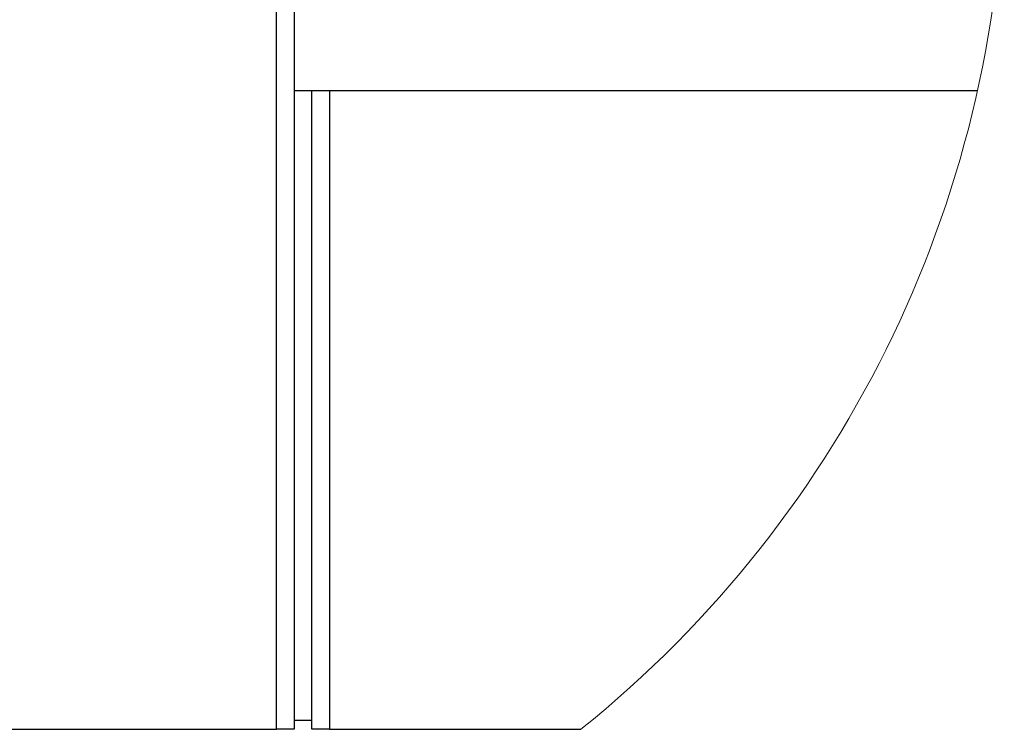
# Model space of a CAD drawing. Units: millimetres. Extents: x 265 to 481, y -1 to 150.
# Drawn here: x 443 to 452, y 76 to 82 of the extents above; entities that cross this region are included whole.
import ezdxf

# ---------------------------------------------------------------- set-up
doc = ezdxf.new("R2010")
doc.units = ezdxf.units.MM
doc.header["$MEASUREMENT"] = 0
doc.linetypes.add('AI-Linetype-2376', pattern=[0.491881, 0.32792, -0.16396])
doc.linetypes.add('AI-Linetype-2377', pattern=[0.491881, 0.32792, -0.16396])
doc.layers.get('0').update_dxf_attribs({"lineweight": 0})

msp = doc.modelspace()

# ---------------------------------------------------------------- linework, layer by layer
at = {"color": 18, "lineweight": 25, "true_color": 0x000000}
for p, q in [((445.0746, 75.6272), (445.0746, 93.3061)), ((445.236, 93.2426), (445.236, 75.6272)), ((445.236, 81.4368), (445.3973, 81.4368)), ((445.3973, 75.7079), (445.3973, 81.4368)), ((445.3973, 81.4368), (445.5587, 81.4368)), ((445.5587, 81.4368), (445.5587, 75.6272)), ((445.5587, 81.4368), (451.4513, 81.4368)), ((445.3973, 75.7079), (445.236, 75.7079)), ((445.3973, 75.6272), (445.3973, 75.7079)), ((439.5877, 75.6272), (445.0746, 75.6272)), ((445.236, 75.6272), (445.0746, 75.6272)), ((445.5587, 75.6272), (445.3973, 75.6272)), ((445.5587, 75.6272), (447.8451, 75.6272))]:
    msp.add_line(p, q, dxfattribs=at)
at = {"color": 18, "linetype": 'AI-Linetype-2377', "lineweight": 18, "true_color": 0x000000}
msp.add_line((445.0746, 93.3061), (445.0746, 75.6272), dxfattribs=at)
at = {"color": 18, "linetype": 'AI-Linetype-2376', "lineweight": 18, "true_color": 0x000000}
msp.add_line((445.5587, 75.6272), (445.5587, 81.4368), dxfattribs=at)
at = {"color": 18, "lineweight": 18, "true_color": 0x000000}
msp.add_open_spline([(447.8451, 75.6272), (450.2797, 77.5869), (451.6956, 80.544), (451.6956, 83.6693)], degree=3, dxfattribs=at)

doc.saveas('drawing.dxf')
